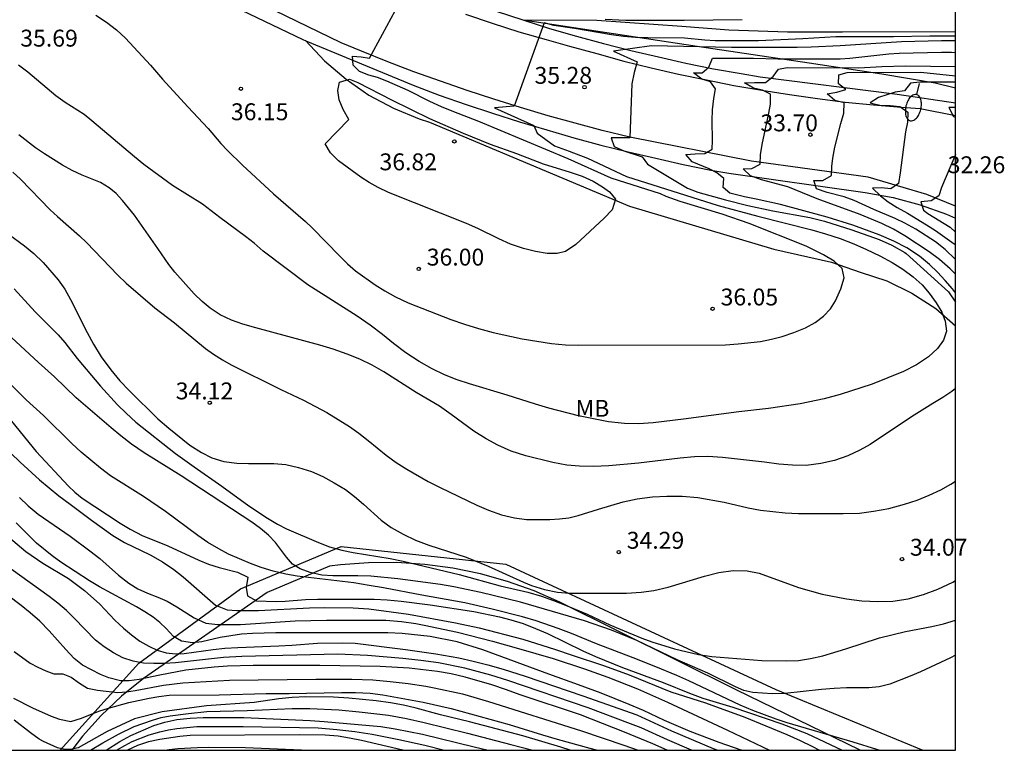
# Model space of a CAD drawing. Units: millimetres. Extents: x 586944 to 587296, y 4796039 to 4796290.
# Drawn here: x 587252 to 587296, y 4796040 to 4796073 of the extents above; entities that cross this region are included whole.
import ezdxf

# ---------------------------------------------------------------- set-up
doc = ezdxf.new("R2010")
doc.units = ezdxf.units.MM
for name, color, linetype in [('010106', 9, 'Continuous'), ('020101', 3, 'CABEZA_TALUD'), ('020104', 34, 'Continuous'), ('020107', 3, 'Continuous'), ('020204', 9, 'Continuous'), ('020308', 9, 'Continuous'), ('060102', 9, 'Continuous'), ('060113', 4, 'Continuous'), ('060134', 9, 'Continuous'), ('070101', 9, 'ALAMBRADA'), ('100301', 7, 'Continuous'), ('250202', 9, 'Continuous')]:
    doc.layers.add(name, color=color, linetype=linetype)
doc.layers.add('020105', color=24, linetype='Continuous', lineweight=30)
doc.styles.add('ARIAL', font='ARIAL.TTF', dxfattribs={"height": 1})
doc.linetypes.add('ALAMBRADA', pattern='A,1,[203,DONOSTI.shx,S=0.1,R=0,X=0,Y=0],1', length=2)
doc.linetypes.add('CABEZA_TALUD', pattern='A,0.1,[204,DONOSTI.shx,S=0.15,R=0,X=0,Y=0],0,0.2', length=0.3)

# ---------------------------------------------------------------- blocks, each defined once
blk = doc.blocks.new('COTAPU')
blk.add_circle((0, 0), 0.075)
blk = doc.blocks.new('FAREDI')
blk.add_line((0, 0), (0.5, 0))
blk.add_lwpolyline([(0.5, 0, 0.159986), (0.538, -0.117, 0.106322), (0.675, -0.238, 0.071006), (0.858, -0.309, 0.057309), (1.099, -0.337, 0.057309), (1.339, -0.309, 0.071006), (1.522, -0.238, 0.106322), (1.659, -0.117, 0.159986), (1.697, 0, 0.159986), (1.659, 0.117, 0.106322), (1.522, 0.238, 0.071006), (1.339, 0.309, 0.057309), (1.099, 0.337, 0.057309), (0.858, 0.309, 0.071006), (0.675, 0.238, 0.106322), (0.538, 0.117, 0.159986)], format="xyb", close=True)

msp = doc.modelspace()

# ---------------------------------------------------------------- linework, layer by layer
at = {"layer": '010106', "flags": 128}
msp.add_lwpolyline([(586944.064, 4796040.074), (587294.054, 4796040.067), (587294.059, 4796290.06), (586944.069, 4796290.067)], close=True, dxfattribs=at)
at = {"layer": '020101'}
for points in [[(587294.054, 4796071.963, 35.248), (587289.024, 4796071.946, 35.449), (587286.595, 4796071.946, 35.629), (587283.985, 4796072.036, 35.809), (587281.895, 4796072.196, 35.919), (587278.115, 4796072.466, 35.859), (587274.855, 4796072.486, 35.609)], [(587265.185, 4796071.576, 36.339), (587266.035, 4796070.676, 36.419), (587266.985, 4796069.866, 36.499), (587267.995, 4796069.156, 36.579), (587269.095, 4796068.566, 36.649), (587270.235, 4796068.096, 36.719), (587270.685, 4796067.946, 36.769), (587279.575, 4796064.216, 36.419), (587285.984, 4796062.316, 36.199), (587288.544, 4796061.736, 35.809), (587289.814, 4796061.296, 35.669), (587290.994, 4796060.906, 35.539), (587292.114, 4796060.356, 35.419), (587293.174, 4796059.676, 35.289), (587294.054, 4796058.908, 35.158)], [(587289.821, 4796040.067, 32.02), (587284.304, 4796042.757, 32.609), (587276.484, 4796046.647, 33.469), (587275.344, 4796047.147, 33.439), (587274.154, 4796047.567, 33.399), (587272.954, 4796047.897, 33.379), (587271.724, 4796048.157, 33.339), (587270.484, 4796048.317, 33.259), (587269.235, 4796048.397, 33.179), (587267.985, 4796048.387, 33.099), (587266.735, 4796048.297, 33.019), (587266.245, 4796048.237, 32.969), (587263.485, 4796047.067, 32.089), (587257.985, 4796043.257, 28.879), (587257.015, 4796042.477, 28.449), (587256.115, 4796041.617, 28.029), (587255.285, 4796040.697, 27.609), (587254.806, 4796040.067, 27.338)]]:
    msp.add_polyline3d(points, dxfattribs=at)
at = {"layer": '020104', "flags": 128}
for points, elevation in [([(587255.875, 4796072.707), (587256.355, 4796072.387), (587256.785, 4796072.047), (587257.185, 4796071.687), (587258.295, 4796070.487), (587258.835, 4796069.857), (587259.955, 4796068.637), (587260.865, 4796067.677), (587261.425, 4796067.007), (587261.725, 4796066.687), (587262.385, 4796066.047), (587263.765, 4796064.777), (587265.185, 4796063.537), (587265.485, 4796063.257), (587266.705, 4796061.997), (587267.055, 4796061.657), (587267.405, 4796061.347), (587268.275, 4796060.727), (587268.705, 4796060.457), (587269.185, 4796060.197), (587269.745, 4796059.937), (587271.635, 4796059.197), (587272.245, 4796058.987), (587272.865, 4796058.797), (587273.525, 4796058.617), (587274.805, 4796058.337), (587276.115, 4796058.127), (587276.725, 4796058.066), (587277.314, 4796058.056), (587283.834, 4796058.066), (587284.404, 4796058.106), (587285.384, 4796058.216), (587285.884, 4796058.316), (587286.354, 4796058.436), (587286.874, 4796058.616), (587287.394, 4796058.826), (587287.824, 4796059.056), (587288.184, 4796059.336), (587288.494, 4796059.666), (587288.714, 4796060.016), (587288.964, 4796060.556), (587289.104, 4796061.046), (587289.014, 4796061.456), (587288.654, 4796061.786), (587288.194, 4796062.066), (587287.414, 4796062.446), (587284.894, 4796063.456), (587283.694, 4796063.866), (587281.825, 4796064.436), (587281.205, 4796064.656), (587280.945, 4796064.766), (587278.755, 4796065.466), (587276.845, 4796066.326), (587272.875, 4796067.986), (587271.775, 4796068.406), (587271.225, 4796068.636), (587270.705, 4796068.876), (587269.745, 4796069.356), (587268.795, 4796069.776), (587268.375, 4796069.936), (587267.995, 4796070.036), (587267.585, 4796070.196), (587267.305, 4796070.486), (587267.275, 4796070.876), (587267.655, 4796070.856), (587268.025, 4796070.786), (587269.755, 4796074.006)], 36), ([(587278.485, 4796072.526), (587279.405, 4796072.486), (587282.005, 4796072.476), (587284.575, 4796072.516)], 36), ([(587294.054, 4796071.766), (587292.904, 4796071.766), (587291.294, 4796071.736), (587288.734, 4796071.736), (587287.275, 4796071.646), (587285.295, 4796071.566), (587283.375, 4796071.566), (587282.915, 4796071.596), (587282.015, 4796071.686), (587280.385, 4796071.696), (587279.835, 4796071.716), (587279.305, 4796071.756), (587278.775, 4796071.826), (587277.135, 4796072.106), (587276.215, 4796072.246), (587275.785, 4796072.366), (587274.455, 4796068.656), (587273.585, 4796068.586), (587275.325, 4796067.806), (587275.475, 4796067.456), (587276.235, 4796066.896), (587276.895, 4796066.666), (587277.705, 4796066.346), (587279.445, 4796065.546), (587283.514, 4796064.246), (587285.274, 4796063.776), (587287.674, 4796063.176), (587288.274, 4796062.996), (587288.924, 4796062.786), (587289.534, 4796062.556), (587290.104, 4796062.306), (587290.684, 4796062.016), (587291.234, 4796061.716), (587291.714, 4796061.426), (587292.174, 4796061.086), (587292.564, 4796060.736), (587292.884, 4796060.366), (587293.194, 4796059.936), (587293.444, 4796059.516), (587293.594, 4796059.116), (587293.644, 4796058.676), (587293.514, 4796058.276), (587293.254, 4796057.906), (587292.844, 4796057.536), (587292.324, 4796057.186), (587291.734, 4796056.876), (587290.354, 4796056.316), (587288.934, 4796055.866), (587288.214, 4796055.666), (587287.144, 4796055.446), (587285.744, 4796055.236), (587284.424, 4796055.096), (587281.974, 4796054.766), (587280.624, 4796054.607), (587279.974, 4796054.557), (587279.344, 4796054.577), (587278.634, 4796054.647), (587277.314, 4796054.917), (587275.984, 4796055.257), (587275.394, 4796055.427), (587274.145, 4796055.827), (587272.465, 4796056.337), (587271.915, 4796056.517), (587271.355, 4796056.737), (587270.805, 4796056.997), (587270.235, 4796057.327), (587269.645, 4796057.717), (587269.095, 4796058.127), (587268.605, 4796058.527), (587268.055, 4796058.947), (587267.475, 4796059.337), (587265.285, 4796060.727), (587263.305, 4796062.227), (587262.905, 4796062.577), (587262.525, 4796062.877), (587261.385, 4796063.717), (587260.615, 4796064.307), (587259.275, 4796065.137), (587258.005, 4796066.077), (587257.585, 4796066.407), (587255.695, 4796068.017), (587255.355, 4796068.287), (587254.515, 4796068.827), (587254.095, 4796069.117), (587252.855, 4796070.167), (587252.445, 4796070.477)], 35.5), ([(587294.054, 4796060.376), (587293.914, 4796060.556), (587293.594, 4796060.926), (587293.254, 4796061.286), (587292.894, 4796061.636), (587292.454, 4796062.006), (587291.894, 4796062.376), (587291.314, 4796062.676), (587290.664, 4796062.946), (587289.484, 4796063.386), (587288.354, 4796063.736), (587286.274, 4796064.296), (587285.204, 4796064.536), (587284.674, 4796064.636), (587284.024, 4796064.796), (587283.734, 4796065.056), (587283.764, 4796065.456), (587283.454, 4796065.706), (587283.115, 4796065.886), (587282.355, 4796066.186), (587282.075, 4796066.516), (587282.485, 4796066.546), (587282.925, 4796066.556), (587283.245, 4796066.756), (587283.255, 4796067.136), (587283.245, 4796068.026), (587283.265, 4796068.506), (587283.325, 4796069.006), (587283.395, 4796069.426), (587283.165, 4796069.746), (587282.785, 4796069.866), (587282.415, 4796070.136), (587282.795, 4796070.146), (587283.095, 4796070.396), (587283.255, 4796070.796), (587285.075, 4796070.796), (587286.155, 4796070.756), (587288.924, 4796070.756), (587289.364, 4796070.786), (587291.094, 4796070.986), (587291.544, 4796071.016), (587293.424, 4796071.056), (587293.874, 4796071.056), (587294.054, 4796071.047)], 34.5), ([(587294.054, 4796061.211), (587293.814, 4796061.446), (587293.344, 4796061.856), (587292.884, 4796062.196), (587291.804, 4796062.906), (587291.294, 4796063.196), (587290.774, 4796063.446), (587289.814, 4796063.856), (587287.904, 4796064.546), (587286.604, 4796065.086), (587285.434, 4796065.396), (587284.944, 4796065.576), (587284.614, 4796065.886), (587285.004, 4796065.896), (587285.374, 4796066.086), (587285.394, 4796066.506), (587285.464, 4796066.966), (587285.764, 4796068.346), (587285.834, 4796068.746), (587285.834, 4796069.196), (587285.485, 4796069.366), (587285.075, 4796069.466), (587284.685, 4796069.696), (587285.125, 4796069.716), (587285.615, 4796069.716), (587285.945, 4796069.976), (587286.185, 4796070.306), (587286.575, 4796070.376), (587289.754, 4796070.356), (587290.784, 4796070.416), (587291.824, 4796070.446), (587294.054, 4796070.423)], 34), ([(587294.054, 4796061.86), (587293.594, 4796062.296), (587293.164, 4796062.646), (587292.294, 4796063.206), (587291.804, 4796063.466), (587291.364, 4796063.676), (587290.424, 4796064.076), (587289.544, 4796064.476), (587289.104, 4796064.636), (587288.344, 4796064.836), (587287.874, 4796064.996), (587287.754, 4796065.356), (587288.164, 4796065.366), (587288.544, 4796065.586), (587288.564, 4796065.976), (587288.604, 4796066.356), (587288.694, 4796066.846), (587288.954, 4796067.896), (587289.094, 4796068.356), (587289.104, 4796068.806), (587288.684, 4796068.906), (587288.344, 4796069.206), (587288.774, 4796069.276), (587289.174, 4796069.396), (587288.854, 4796069.646), (587288.874, 4796070.056), (587289.244, 4796070.156), (587292.504, 4796070.166), (587294.054, 4796070.003)], 33.5), ([(587294.054, 4796069.726), (587292.464, 4796069.726), (587292.044, 4796069.686), (587291.784, 4796069.346), (587291.374, 4796069.286), (587290.634, 4796069.046), (587290.254, 4796068.816), (587290.744, 4796068.686), (587291.144, 4796068.686), (587291.574, 4796068.646), (587291.934, 4796068.396), (587291.924, 4796067.956), (587291.824, 4796067.526), (587291.594, 4796065.706), (587291.514, 4796065.236), (587291.184, 4796064.986), (587290.764, 4796065.036), (587290.364, 4796065.026), (587290.724, 4796064.686), (587291.054, 4796064.416), (587291.454, 4796064.166), (587291.914, 4796063.916), (587292.764, 4796063.396), (587293.164, 4796063.136), (587293.984, 4796062.546), (587294.054, 4796062.494)], 33), ([(587252.185, 4796065.737), (587252.525, 4796065.417), (587253.845, 4796064.057), (587254.165, 4796063.757), (587255.145, 4796062.907), (587255.455, 4796062.607), (587256.845, 4796061.157), (587257.225, 4796060.807), (587258.495, 4796059.707), (587259.365, 4796059.037), (587260.745, 4796057.897), (587261.105, 4796057.647), (587261.505, 4796057.397), (587261.885, 4796057.177), (587264.085, 4796056.087), (587265.095, 4796055.607), (587266.135, 4796055.057), (587267.135, 4796054.437), (587267.555, 4796054.147), (587267.975, 4796053.827), (587268.765, 4796053.167), (587269.205, 4796052.847), (587269.685, 4796052.547), (587270.635, 4796051.997), (587271.165, 4796051.727), (587272.794, 4796050.947), (587273.314, 4796050.727), (587273.884, 4796050.527), (587274.464, 4796050.387), (587274.994, 4796050.317), (587276.034, 4796050.307), (587276.464, 4796050.337), (587276.884, 4796050.387), (587277.294, 4796050.487), (587278.194, 4796050.777), (587279.294, 4796051.097), (587279.914, 4796051.237), (587280.594, 4796051.317), (587281.234, 4796051.347), (587281.914, 4796051.347), (587282.614, 4796051.287), (587283.774, 4796051.077), (587284.844, 4796050.827), (587285.384, 4796050.727), (587286.484, 4796050.606), (587287.084, 4796050.576), (587289.064, 4796050.576), (587289.784, 4796050.596), (587290.404, 4796050.676), (587291.084, 4796050.806), (587291.784, 4796050.996), (587292.354, 4796051.176), (587292.884, 4796051.386), (587293.394, 4796051.626), (587293.844, 4796051.876), (587294.054, 4796052.007)], 34.5), ([(587251.235, 4796063.527), (587252.705, 4796062.457), (587253.125, 4796062.117), (587253.535, 4796061.727), (587254.205, 4796060.957), (587254.495, 4796060.537), (587254.755, 4796060.077), (587255.485, 4796058.617), (587255.765, 4796058.097), (587256.115, 4796057.527), (587256.535, 4796056.957), (587256.935, 4796056.467), (587257.365, 4796056.027), (587258.635, 4796054.787), (587259.115, 4796054.367), (587260.055, 4796053.617), (587260.565, 4796053.287), (587261.025, 4796053.057), (587261.565, 4796052.887), (587262.135, 4796052.817), (587262.655, 4796052.797), (587263.785, 4796052.797), (587264.315, 4796052.757), (587264.875, 4796052.627), (587265.445, 4796052.437), (587265.955, 4796052.217), (587266.465, 4796051.947), (587266.955, 4796051.637), (587267.365, 4796051.337), (587267.765, 4796050.997), (587268.545, 4796050.287), (587268.995, 4796049.957), (587269.525, 4796049.657), (587270.065, 4796049.397), (587270.664, 4796049.167), (587272.324, 4796048.637), (587273.294, 4796048.237), (587274.864, 4796047.527), (587275.214, 4796047.387), (587275.804, 4796047.207), (587276.374, 4796047.087), (587276.904, 4796047.037), (587279.444, 4796047.037), (587280.084, 4796047.087), (587280.654, 4796047.167), (587281.284, 4796047.307), (587282.904, 4796047.797), (587283.544, 4796047.967), (587284.174, 4796048.047), (587284.794, 4796048.037), (587285.324, 4796047.937), (587287.074, 4796047.287), (587288.134, 4796046.997), (587289.204, 4796046.797), (587289.894, 4796046.707), (587290.594, 4796046.667), (587291.264, 4796046.687), (587291.944, 4796046.796), (587292.634, 4796046.986), (587293.264, 4796047.226), (587293.934, 4796047.536), (587294.054, 4796047.61)], 34), ([(587252.245, 4796060.557), (587253.185, 4796059.527), (587254.205, 4796058.517), (587254.505, 4796058.177), (587255.045, 4796057.457), (587256.085, 4796056.227), (587256.835, 4796055.407), (587257.225, 4796055.027), (587257.655, 4796054.637), (587259.415, 4796053.247), (587260.245, 4796052.647), (587261.475, 4796051.797), (587262.675, 4796050.917), (587263.495, 4796050.377), (587263.945, 4796050.107), (587264.335, 4796049.897), (587265.755, 4796049.287), (587266.255, 4796049.097), (587266.795, 4796048.947), (587267.305, 4796048.847), (587268.945, 4796048.587), (587269.515, 4796048.467), (587272.004, 4796047.867), (587273.834, 4796047.367), (587275.054, 4796047.087), (587275.664, 4796046.907), (587276.204, 4796046.717), (587276.734, 4796046.507), (587277.694, 4796046.107), (587278.694, 4796045.637), (587279.154, 4796045.437), (587280.114, 4796045.047), (587280.564, 4796044.887), (587281.574, 4796044.567), (587282.634, 4796044.317), (587283.224, 4796044.237), (587285.454, 4796044.047), (587286.564, 4796044.037), (587287.074, 4796044.057), (587287.614, 4796044.137), (587288.154, 4796044.267), (587289.174, 4796044.567), (587290.674, 4796045.057), (587291.824, 4796045.337), (587292.994, 4796045.566), (587293.514, 4796045.686), (587294.054, 4796045.844)], 33.5), ([(587294.054, 4796044.29), (587293.824, 4796044.177), (587292.494, 4796043.557), (587292.034, 4796043.357), (587291.134, 4796043.007), (587290.654, 4796042.887), (587290.194, 4796042.837), (587289.204, 4796042.837), (587288.654, 4796042.807), (587288.104, 4796042.767), (587286.464, 4796042.587), (587285.914, 4796042.577), (587285.054, 4796042.627), (587284.654, 4796042.727), (587284.274, 4796042.877), (587283.054, 4796043.497), (587281.694, 4796044.087), (587279.904, 4796044.947), (587278.774, 4796045.407), (587277.574, 4796045.807), (587274.734, 4796046.637), (587272.974, 4796047.077), (587271.774, 4796047.327), (587271.184, 4796047.427), (587269.285, 4796047.677), (587268.085, 4796047.797), (587267.515, 4796047.817), (587266.395, 4796047.817), (587265.915, 4796047.847), (587265.385, 4796047.957), (587264.945, 4796048.127), (587264.615, 4796048.337), (587264.345, 4796048.637), (587263.855, 4796049.287), (587263.545, 4796049.617), (587263.185, 4796049.907), (587262.795, 4796050.187), (587259.665, 4796052.257), (587258.025, 4796053.277), (587257.465, 4796053.657), (587256.985, 4796054.027), (587256.555, 4796054.387), (587255.005, 4796055.717), (587254.045, 4796056.647), (587253.335, 4796057.277), (587252.125, 4796058.397)], 33), ([(587252.125, 4796054.677), (587253.225, 4796053.327), (587254.655, 4796051.797), (587254.935, 4796051.527), (587255.265, 4796051.257), (587256.955, 4796050.147), (587257.405, 4796049.877), (587257.935, 4796049.607), (587259.075, 4796049.137), (587260.455, 4796048.507), (587260.885, 4796048.327), (587261.355, 4796048.177), (587262.165, 4796047.977), (587262.625, 4796047.747), (587262.545, 4796047.297), (587262.605, 4796046.917), (587263.005, 4796046.707), (587263.885, 4796046.677), (587264.275, 4796046.687), (587265.185, 4796046.757), (587265.715, 4796046.777), (587268.235, 4796046.777), (587268.814, 4796046.747), (587269.434, 4796046.687), (587270.714, 4796046.527), (587272.654, 4796046.227), (587273.804, 4796045.987), (587274.304, 4796045.857), (587274.854, 4796045.697), (587275.404, 4796045.477), (587275.924, 4796045.247), (587277.494, 4796044.477), (587278.064, 4796044.237), (587279.264, 4796043.747), (587281.064, 4796043.077), (587282.234, 4796042.597), (587282.834, 4796042.387), (587284.164, 4796041.977), (587286.334, 4796041.237), (587287.444, 4796040.817), (587289.023, 4796040.067)], 32), ([(587252.105, 4796053.257), (587252.515, 4796052.857), (587253.375, 4796052.077), (587254.235, 4796051.367), (587254.735, 4796050.987), (587255.685, 4796050.277), (587256.635, 4796049.607), (587257.145, 4796049.297), (587258.285, 4796048.737), (587258.835, 4796048.427), (587259.345, 4796048.087), (587259.755, 4796047.767), (587261.195, 4796046.507), (587261.705, 4796046.307), (587262.135, 4796046.277), (587263.095, 4796046.277), (587265.365, 4796046.397), (587266.045, 4796046.407), (587267.295, 4796046.397), (587267.995, 4796046.347), (587269.754, 4796046.117), (587271.844, 4796045.727), (587272.894, 4796045.497), (587274.834, 4796044.997), (587276.294, 4796044.547), (587277.024, 4796044.287), (587278.464, 4796043.817), (587279.554, 4796043.417), (587281.414, 4796042.667), (587282.954, 4796042.167), (587284.694, 4796041.537), (587286.554, 4796040.767), (587287.144, 4796040.507), (587287.664, 4796040.257), (587288.006, 4796040.067)], 31.5), ([(587252.485, 4796051.287), (587252.865, 4796050.917), (587253.315, 4796050.547), (587254.735, 4796049.577), (587255.615, 4796048.927), (587256.045, 4796048.577), (587256.875, 4796047.837), (587257.335, 4796047.487), (587257.745, 4796047.237), (587258.165, 4796047.047), (587258.635, 4796046.867), (587259.045, 4796046.687), (587259.475, 4796046.437), (587260.235, 4796045.947), (587260.755, 4796045.717), (587261.295, 4796045.657), (587262.295, 4796045.657), (587264.725, 4796045.817), (587266.115, 4796045.847), (587268.754, 4796045.837), (587269.444, 4796045.787), (587270.084, 4796045.697), (587270.454, 4796045.627), (587271.934, 4796045.307), (587273.494, 4796044.907), (587274.644, 4796044.587), (587276.184, 4796044.137), (587277.574, 4796043.677), (587278.614, 4796043.307), (587279.934, 4796042.797), (587281.264, 4796042.197), (587283.924, 4796040.957), (587285.784, 4796040.067)], 31), ([(587284.548, 4796040.067), (587284.524, 4796040.077), (587283.554, 4796040.417), (587282.264, 4796040.907), (587281.134, 4796041.387), (587280.194, 4796041.827), (587279.564, 4796042.097), (587278.314, 4796042.597), (587277.314, 4796042.977), (587275.994, 4796043.447), (587273.064, 4796044.527), (587271.924, 4796044.877), (587270.714, 4796045.117), (587269.474, 4796045.257), (587268.834, 4796045.287), (587263.875, 4796045.277), (587262.835, 4796045.257), (587262.345, 4796045.217), (587261.865, 4796045.147), (587261.395, 4796045.067), (587260.575, 4796044.887), (587260.165, 4796044.837), (587259.675, 4796044.907), (587259.325, 4796045.117), (587259.005, 4796045.467), (587258.715, 4796045.737), (587258.425, 4796045.977), (587258.055, 4796046.217), (587257.675, 4796046.437), (587256.035, 4796047.317), (587255.595, 4796047.587), (587254.325, 4796048.417), (587253.935, 4796048.697), (587253.245, 4796049.267), (587252.335, 4796050.167)], 30.5), ([(587282.326, 4796040.067), (587281.264, 4796040.527), (587280.084, 4796041.057), (587279.624, 4796041.247), (587277.744, 4796041.957), (587274.164, 4796043.167), (587273.414, 4796043.407), (587272.254, 4796043.717), (587271.094, 4796043.947), (587270.304, 4796044.057), (587269.504, 4796044.147), (587267.944, 4796044.277), (587266.625, 4796044.327), (587262.365, 4796044.227), (587261.545, 4796044.187), (587259.415, 4796043.947), (587258.925, 4796043.917), (587258.445, 4796043.917), (587257.995, 4796043.937), (587257.525, 4796044.017), (587257.075, 4796044.177), (587256.655, 4796044.397), (587256.245, 4796044.667), (587255.865, 4796044.957), (587254.915, 4796045.937), (587254.565, 4796046.277), (587254.185, 4796046.597), (587253.795, 4796046.897), (587252.115, 4796048.107)], 29.5), ([(587281.25, 4796040.067), (587280.614, 4796040.347), (587279.344, 4796040.867), (587277.394, 4796041.637), (587274.714, 4796042.527), (587274.104, 4796042.757), (587273.454, 4796042.977), (587272.274, 4796043.317), (587271.654, 4796043.457), (587271.054, 4796043.567), (587269.794, 4796043.717), (587268.494, 4796043.787), (587265.825, 4796043.827), (587262.865, 4796043.827), (587261.725, 4796043.797), (587261.135, 4796043.757), (587259.865, 4796043.617), (587258.715, 4796043.407), (587257.795, 4796043.207), (587257.355, 4796043.147), (587256.965, 4796043.157), (587256.445, 4796043.277), (587256.085, 4796043.427), (587255.285, 4796043.847), (587254.905, 4796044.137), (587254.535, 4796044.537), (587253.805, 4796045.377), (587253.385, 4796045.797), (587252.965, 4796046.167), (587252.555, 4796046.497), (587251.275, 4796047.457)], 29), ([(587252.255, 4796044.457), (587252.965, 4796043.937), (587253.305, 4796043.757), (587253.655, 4796043.597), (587254.015, 4796043.457), (587254.405, 4796043.467), (587254.785, 4796043.317), (587255.145, 4796043.047), (587255.505, 4796042.827), (587255.945, 4796042.737), (587256.845, 4796042.637), (587257.235, 4796042.667), (587257.615, 4796042.717), (587258.875, 4796042.957), (587259.745, 4796043.067), (587261.815, 4796043.177), (587265.645, 4796043.227), (587267.244, 4796043.227), (587268.174, 4796043.197), (587268.944, 4796043.127), (587269.744, 4796043.027), (587270.524, 4796042.917), (587270.904, 4796042.847), (587272.164, 4796042.567), (587273.314, 4796042.237), (587277.444, 4796040.927), (587279.314, 4796040.297), (587279.953, 4796040.067)], 28.5), ([(587252.225, 4796042.387), (587253.065, 4796041.947), (587253.895, 4796041.587), (587254.265, 4796041.447), (587254.765, 4796041.347), (587255.245, 4796041.487), (587256.005, 4796041.797), (587256.435, 4796041.937), (587257.335, 4796042.187), (587258.245, 4796042.387), (587258.665, 4796042.457), (587259.135, 4796042.507), (587261.355, 4796042.527), (587263.435, 4796042.587), (587264.465, 4796042.587), (587266.784, 4796042.637), (587267.404, 4796042.637), (587268.054, 4796042.607), (587268.624, 4796042.527), (587270.414, 4796042.197), (587271.654, 4796041.917), (587274.224, 4796041.207), (587275.704, 4796040.747), (587276.364, 4796040.557), (587277.804, 4796040.157), (587278.159, 4796040.067)], 28), ([(587255.643, 4796040.067), (587256.185, 4796040.397), (587256.885, 4796040.787), (587257.575, 4796041.117), (587258.385, 4796041.407), (587258.775, 4796041.517), (587259.175, 4796041.597), (587259.985, 4796041.707), (587260.805, 4796041.787), (587262.595, 4796041.837), (587264.595, 4796041.927), (587265.374, 4796041.917), (587266.664, 4796041.857), (587267.564, 4796041.777), (587268.874, 4796041.627), (587269.664, 4796041.477), (587270.454, 4796041.297), (587272.374, 4796040.827), (587274.304, 4796040.327), (587275.274, 4796040.067)], 27), ([(587256.328, 4796040.067), (587256.945, 4796040.457), (587257.425, 4796040.717), (587258.445, 4796041.167), (587258.945, 4796041.317), (587259.475, 4796041.427), (587260.065, 4796041.487), (587260.635, 4796041.517), (587262.445, 4796041.517), (587265.394, 4796041.387), (587266.014, 4796041.347), (587268.534, 4796041.117), (587269.174, 4796041.017), (587270.374, 4796040.787), (587272.674, 4796040.227), (587273.297, 4796040.067)], 26.5), ([(587256.799, 4796040.067), (587257.155, 4796040.287), (587257.495, 4796040.457), (587258.245, 4796040.747), (587258.715, 4796040.887), (587259.095, 4796040.977), (587259.475, 4796041.037), (587260.355, 4796041.117), (587260.755, 4796041.127), (587262.415, 4796041.127), (587265.754, 4796041.057), (587266.574, 4796040.997), (587267.374, 4796040.897), (587268.144, 4796040.777), (587269.324, 4796040.547), (587270.484, 4796040.297), (587271.364, 4796040.067)], 26), ([(587269.51, 4796040.067), (587267.674, 4796040.497), (587267.134, 4796040.607), (587266.634, 4796040.687), (587266.054, 4796040.737), (587264.904, 4796040.747), (587260.065, 4796040.717), (587259.605, 4796040.677), (587258.715, 4796040.547), (587258.215, 4796040.437), (587257.725, 4796040.277), (587257.275, 4796040.067)], 25.5)]:
    msp.add_lwpolyline(points, dxfattribs=dict(at, elevation=elevation))
at = {"layer": '020104', "elevation": 36.5, "flags": 128}
msp.add_lwpolyline([(587267.105, 4796068.066), (587266.865, 4796068.516), (587266.685, 4796068.946), (587266.615, 4796069.356), (587266.695, 4796069.726), (587267.135, 4796069.856), (587267.505, 4796069.716), (587269.005, 4796068.946), (587270.695, 4796068.116), (587272.185, 4796067.466), (587273.385, 4796066.976), (587274.555, 4796066.556), (587275.745, 4796066.106), (587276.945, 4796065.736), (587277.465, 4796065.556), (587277.955, 4796065.326), (587278.375, 4796065.086), (587278.685, 4796064.866), (587278.945, 4796064.526), (587278.805, 4796064.056), (587278.445, 4796063.686), (587277.195, 4796062.526), (587276.735, 4796062.216), (587276.365, 4796062.116), (587275.915, 4796062.116), (587275.395, 4796062.206), (587274.865, 4796062.346), (587274.285, 4796062.536), (587273.775, 4796062.766), (587272.845, 4796063.226), (587272.335, 4796063.446), (587268.875, 4796064.836), (587268.415, 4796065.056), (587268.015, 4796065.276), (587267.635, 4796065.516), (587266.655, 4796066.236), (587266.295, 4796066.596), (587266.065, 4796066.986)], close=True, dxfattribs=at)
at = {"layer": '020105', "flags": 128}
for points, elevation in [([(587294.054, 4796071.556), (587293.434, 4796071.556), (587291.654, 4796071.516), (587288.934, 4796071.336), (587287.644, 4796071.276), (587287.025, 4796071.266), (587284.105, 4796071.266), (587280.545, 4796071.336), (587278.865, 4796071.096), (587279.915, 4796070.626), (587279.785, 4796070.156), (587279.675, 4796069.646), (587279.585, 4796067.256), (587278.765, 4796067.256), (587278.885, 4796066.866), (587279.315, 4796066.676), (587280.135, 4796066.406), (587280.365, 4796066.086), (587282.145, 4796065.016), (587282.614, 4796064.846), (587283.834, 4796064.506), (587284.824, 4796064.256), (587285.944, 4796064.016), (587287.574, 4796063.716), (587288.234, 4796063.556), (587289.444, 4796063.176), (587290.664, 4796062.736), (587291.224, 4796062.486), (587291.804, 4796062.166), (587291.864, 4796062.126), (587293.734, 4796060.426), (587294.054, 4796059.961)], 35), ([(587294.054, 4796068.596), (587293.754, 4796068.596), (587293.954, 4796068.206), (587294.054, 4796068.166)], 32.5), ([(587294.054, 4796056.131), (587293.884, 4796055.996), (587293.484, 4796055.726), (587293.044, 4796055.466), (587292.094, 4796054.866), (587290.264, 4796053.646), (587289.804, 4796053.386), (587289.264, 4796053.146), (587288.674, 4796052.936), (587288.064, 4796052.796), (587287.414, 4796052.716), (587286.804, 4796052.726), (587286.204, 4796052.766), (587285.564, 4796052.856), (587283.704, 4796053.066), (587283.054, 4796053.106), (587282.454, 4796053.097), (587281.824, 4796053.037), (587279.974, 4796052.817), (587278.654, 4796052.697), (587277.974, 4796052.667), (587277.354, 4796052.677), (587276.784, 4796052.727), (587276.164, 4796052.837), (587274.974, 4796053.137), (587274.314, 4796053.347), (587273.725, 4796053.607), (587273.205, 4796053.887), (587272.655, 4796054.237), (587271.655, 4796054.977), (587271.135, 4796055.337), (587270.105, 4796055.947), (587268.665, 4796056.867), (587268.145, 4796057.167), (587267.595, 4796057.437), (587267.035, 4796057.657), (587266.415, 4796057.867), (587265.815, 4796058.047), (587262.975, 4796058.817), (587262.405, 4796058.987), (587261.905, 4796059.167), (587261.395, 4796059.397), (587260.955, 4796059.687), (587260.595, 4796059.987), (587260.245, 4796060.337), (587259.385, 4796061.287), (587259.115, 4796061.627), (587258.635, 4796062.337), (587257.595, 4796063.817), (587257.065, 4796064.477), (587256.775, 4796064.787), (587256.465, 4796065.037), (587256.085, 4796065.267), (587255.275, 4796065.597), (587254.825, 4796065.807), (587254.395, 4796066.047), (587253.595, 4796066.547), (587253.195, 4796066.817), (587252.455, 4796067.387)], 35), ([(587294.054, 4796066.51), (587293.424, 4796065.046), (587293.314, 4796064.686), (587292.964, 4796064.456), (587292.504, 4796064.416), (587292.624, 4796064.046), (587292.824, 4796063.896), (587293.814, 4796063.296), (587294.054, 4796063.072)], 32.5), ([(587290.666, 4796040.067), (587290.554, 4796040.097), (587289.504, 4796040.427), (587286.574, 4796041.287), (587286.084, 4796041.447), (587285.054, 4796041.837), (587284.494, 4796042.067), (587282.204, 4796043.147), (587281.674, 4796043.387), (587280.744, 4796043.777), (587279.734, 4796044.177), (587278.104, 4796044.787), (587277.004, 4796045.247), (587276.404, 4796045.477), (587275.434, 4796045.817), (587274.814, 4796045.997), (587273.474, 4796046.337), (587272.264, 4796046.607), (587270.344, 4796046.947), (587268.645, 4796047.277), (587268.005, 4796047.387), (587267.325, 4796047.497), (587264.815, 4796047.797), (587264.305, 4796047.887), (587263.755, 4796048.017), (587263.215, 4796048.187), (587262.745, 4796048.357), (587261.765, 4796048.777), (587261.335, 4796049.007), (587260.855, 4796049.297), (587260.405, 4796049.607), (587258.975, 4796050.667), (587257.985, 4796051.327), (587256.525, 4796052.257), (587256.085, 4796052.587), (587255.225, 4796053.297), (587254.805, 4796053.687), (587253.545, 4796054.927), (587252.785, 4796055.627), (587251.375, 4796057.027)], 32.5), ([(587251.995, 4796049.537), (587252.765, 4796048.897), (587253.515, 4796048.377), (587254.655, 4796047.687), (587255.365, 4796047.167), (587256.045, 4796046.547), (587256.715, 4796045.847), (587257.105, 4796045.487), (587257.465, 4796045.187), (587257.825, 4796044.917), (587258.235, 4796044.687), (587258.605, 4796044.507), (587259.005, 4796044.387), (587259.405, 4796044.347), (587259.795, 4796044.357), (587261.085, 4796044.537), (587261.605, 4796044.597), (587262.185, 4796044.637), (587263.995, 4796044.697), (587264.575, 4796044.727), (587265.715, 4796044.817), (587266.835, 4796044.837), (587267.394, 4796044.817), (587269.624, 4796044.537), (587270.974, 4796044.347), (587271.994, 4796044.167), (587272.624, 4796044.027), (587273.284, 4796043.857), (587273.964, 4796043.667), (587274.944, 4796043.357), (587277.504, 4796042.487), (587279.894, 4796041.647), (587281.434, 4796040.927), (587283.294, 4796040.147), (587283.494, 4796040.067)], 30), ([(587276.932, 4796040.067), (587276.524, 4796040.207), (587274.834, 4796040.707), (587272.464, 4796041.327), (587271.184, 4796041.637), (587270.094, 4796041.937), (587269.534, 4796042.067), (587268.954, 4796042.177), (587268.324, 4796042.257), (587267.104, 4796042.377), (587266.434, 4796042.427), (587265.205, 4796042.437), (587264.595, 4796042.417), (587263.995, 4796042.347), (587262.905, 4796042.187), (587260.795, 4796042.047), (587258.825, 4796041.777), (587257.595, 4796041.457), (587256.375, 4796040.907), (587255.095, 4796040.177), (587254.755, 4796040.107), (587254.495, 4796040.107), (587254.175, 4796040.177), (587253.545, 4796040.457), (587253.365, 4796040.567), (587252.975, 4796040.847), (587252.255, 4796041.407)], 27.5), ([(587258.94, 4796040.067), (587259.135, 4796040.107), (587259.515, 4796040.147), (587260.395, 4796040.197), (587260.895, 4796040.207), (587262.525, 4796040.197), (587265.369, 4796040.067)], 25)]:
    msp.add_lwpolyline(points, dxfattribs=dict(at, elevation=elevation))
at = {"layer": '020107'}
msp.add_polyline3d([(587294.054, 4796069.468, 33.026), (587293.144, 4796069.676, 33.189), (587290.774, 4796070.076, 33.589), (587287.544, 4796070.576, 34.109), (587282.575, 4796071.316, 34.769), (587274.855, 4796072.486, 35.599)], dxfattribs=at)
at = {"layer": '060102'}
msp.add_polyline3d([(587272.295, 4796072.746, 35.779), (587273.475, 4796072.346, 35.669), (587274.665, 4796071.966, 35.559), (587275.865, 4796071.616, 35.449), (587276.915, 4796071.326, 35.349), (587278.115, 4796070.996, 35.189), (587279.325, 4796070.656, 35.019), (587280.535, 4796070.366, 34.849), (587281.745, 4796070.076, 34.679), (587282.985, 4796069.826, 34.509), (587284.205, 4796069.576, 34.349), (587285.445, 4796069.366, 34.149), (587286.674, 4796069.176, 33.949), (587287.914, 4796068.996, 33.749), (587289.154, 4796068.846, 33.539), (587290.404, 4796068.716, 33.349), (587291.644, 4796068.616, 33.149), (587292.484, 4796068.556, 33.019), (587294.054, 4796068.243, 32.547)], dxfattribs=at)
at = {"layer": '060113'}
for points in [[(587263.079, 4796080.031, 36.149), (587265.695, 4796076.176, 36.219), (587271.295, 4796073.736, 36.039), (587272.465, 4796073.296, 35.899), (587273.645, 4796072.886, 35.779), (587274.835, 4796072.496, 35.649), (587274.876, 4796072.483, 35.644)], [(587253.796, 4796077.026, 36.435), (587265.065, 4796071.616, 36.259), (587265.2, 4796071.561, 36.249)], [(587274.876, 4796072.483, 35.644), (587276.025, 4796072.116, 35.509), (587277.225, 4796071.776, 35.379), (587278.425, 4796071.446, 35.199), (587279.625, 4796071.136, 35.069), (587280.855, 4796070.846, 34.889), (587282.075, 4796070.576, 34.709), (587283.305, 4796070.326, 34.529), (587284.535, 4796070.106, 34.349), (587285.375, 4796069.966, 34.219), (587291.464, 4796069.196, 33.109), (587294.054, 4796068.814, 32.702)], [(587265.2, 4796071.561, 36.249), (587269.965, 4796069.596, 35.879), (587271.125, 4796069.156, 35.789), (587272.315, 4796068.736, 35.699), (587273.495, 4796068.346, 35.609), (587274.695, 4796067.966, 35.519), (587275.895, 4796067.606, 35.419), (587277.095, 4796067.256, 35.289), (587278.305, 4796066.936, 35.109), (587279.515, 4796066.636, 34.929), (587280.735, 4796066.346, 34.749), (587281.955, 4796066.076, 34.569), (587283.184, 4796065.826, 34.379), (587283.984, 4796065.686, 34.269), (587290.044, 4796064.826, 33.169), (587291.274, 4796064.606, 32.899), (587292.484, 4796064.286, 32.649), (587293.654, 4796063.866, 32.399), (587294.054, 4796063.684, 32.371)]]:
    msp.add_polyline3d(points, dxfattribs=at)
at = {"layer": '060134'}
msp.add_polyline3d([(587294.054, 4796064.221, 32.319), (587292.774, 4796064.736, 32.609), (587290.164, 4796065.506, 33.249), (587284.984, 4796066.226, 34.079), (587279.585, 4796067.286, 34.859), (587278.365, 4796067.576, 35.039), (587277.155, 4796067.906, 35.209), (587275.955, 4796068.236, 35.389), (587274.735, 4796068.596, 35.329), (587273.555, 4796068.966, 35.279), (587272.365, 4796069.356, 35.709), (587271.185, 4796069.766, 35.809), (587269.995, 4796070.186, 35.919), (587268.835, 4796070.636, 36.019), (587267.675, 4796071.096, 36.109), (587266.775, 4796071.466, 36.199), (587253.956, 4796077.696, 36.449), (587253.736, 4796077.326, 36.429), (587245.366, 4796081.556, 36.439)], dxfattribs=at)
at = {"layer": '070101'}
msp.add_polyline3d([(587254.291, 4796040.067, 28.262), (587257.785, 4796043.937, 30.089), (587262.305, 4796047.237, 32.349), (587266.775, 4796049.117, 33.569), (587274.074, 4796048.327, 33.849), (587286.074, 4796042.767, 33.219), (587292.6, 4796040.067, 32.389)], dxfattribs=at)

# ---------------------------------------------------------------- block references
at = {"layer": '020204', "rotation": 359.9987685839998}
for p in [(587262.315, 4796069.436, 36.15), (587277.575, 4796069.506, 35.28), (587271.795, 4796067.096, 36.82), (587287.604, 4796067.396, 33.7), (587270.215, 4796061.437, 36), (587283.264, 4796059.666, 36.05), (587260.935, 4796055.497, 34.12), (587279.094, 4796048.867, 34.29), (587291.674, 4796048.556, 34.07)]:
    msp.add_blockref('COTAPU', p, dxfattribs=at)
at = {"layer": '250202', "rotation": 256.570565323286}
msp.add_blockref('FAREDI', (587292.433, 4796069.664, 33.042), dxfattribs=at)

# ---------------------------------------------------------------- texts
at = {"layer": '020308', "style": 'ARIAL'}
for s, p in [('35.69', (587252.519, 4796071.306, 35.689)), ('35.28', (587275.355, 4796069.655, 35.279)), ('36.15', (587261.872, 4796068.038, 36.149)), ('33.70', (587285.385, 4796067.545, 33.699)), ('36.82', (587268.47, 4796065.815, 36.819)), ('32.26', (587293.705, 4796065.685, 32.259)), ('36.00', (587270.568, 4796061.585, 35.999)), ('36.05', (587283.618, 4796059.815, 36.049)), ('34.12', (587259.421, 4796055.646, 34.119)), ('34.29', (587279.448, 4796049.015, 34.289)), ('34.07', (587292.027, 4796048.705, 34.069))]:
    msp.add_text(s, height=0.75, rotation=359.9988, dxfattribs=at).set_placement(p)
at = {"layer": '100301', "style": 'ARIAL'}
msp.add_text('MB', height=0.75, rotation=359.9988, dxfattribs=at).set_placement((587277.176, 4796054.874))

doc.saveas('drawing.dxf')
